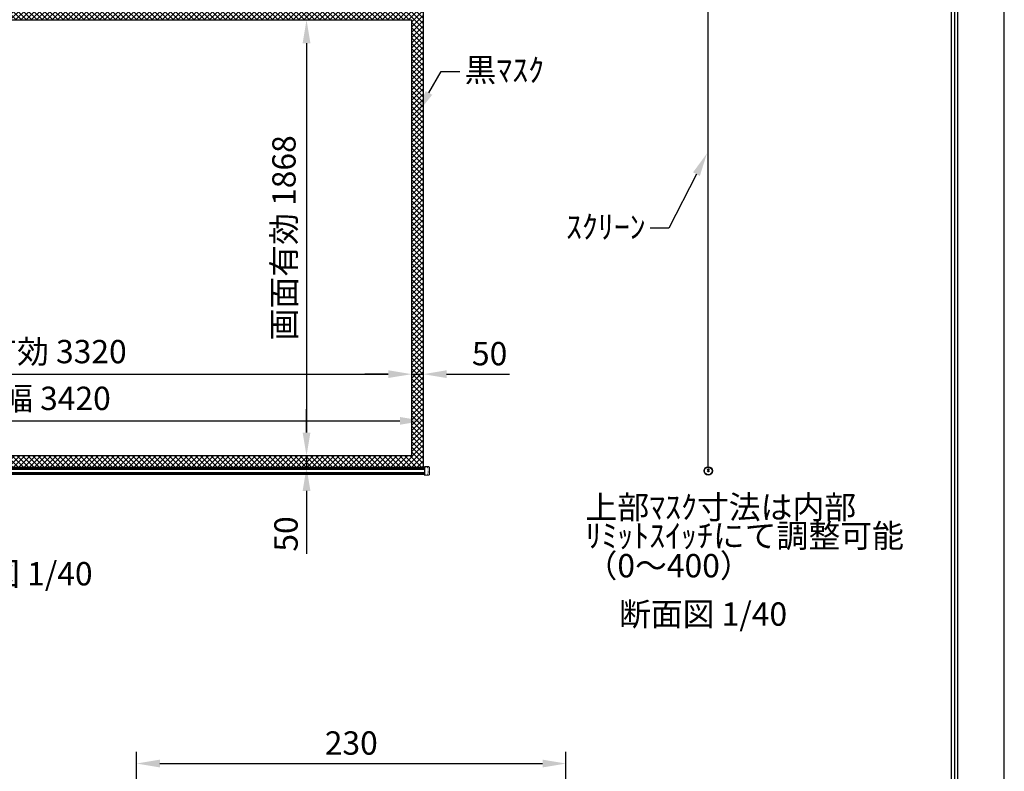
# Model space of a CAD drawing. Units: millimetres. Extents: x 0 to 8400, y 0 to 11880.
# Drawn here: x 4181 to 8400, y 5812 to 9032 of the extents above; entities that cross this region are included whole.
import ezdxf
from ezdxf import colors
from ezdxf.entities.mleader import LeaderData, LeaderLine
from ezdxf.math import Vec2, Vec3

# ---------------------------------------------------------------- set-up
doc = ezdxf.new("R2010")
doc.units = ezdxf.units.MM
doc.linetypes.add('DOT', pattern=[6.35, 0.35, -6])
doc.layers.get('Defpoints').update_dxf_attribs({"color": 4})
for name, color, linetype in [('kiji', 254, 'Continuous'), ('sita-pipe', 253, 'Continuous'), ('図枠', 2, 'Continuous'), ('文字', 7, 'Continuous')]:
    doc.layers.add(name, color=color, linetype=linetype)
doc.layers.add('寸法', color=6, linetype='Continuous', lineweight=0)
doc.dimstyles.new('外観図', dxfattribs={"dimscale": 40, "dimtxt": 2.5, "dimasz": 2.5, "dimexe": 1.25, "dimexo": 0.625, "dimtad": 1, "dimdec": 1, "dimtxsty": 'Standard', "dimcen": 2.5, "dimclrd": 6, "dimclre": 6, "dimclrt": 4, "dimadec": 0, "dimazin": 0, "dimtfac": 1, "dimtdec": 1, "dimtmove": 0, "dimatfit": 3, "dimldrblk": 'NONE', "dimfxl": 1, "dimarcsym": 0})
doc.dimstyles.new('拡大図', dxfattribs={"dimscale": 40, "dimtxt": 2.5, "dimasz": 2.5, "dimexe": 1.25, "dimexo": 0.625, "dimtad": 1, "dimlfac": 0.125, "dimtxsty": 'Standard', "dimcen": 2.5, "dimclrd": 6, "dimclre": 6, "dimclrt": 4, "dimadec": 0, "dimazin": 0, "dimtfac": 1, "dimtmove": 0, "dimatfit": 3, "dimldrblk": 'NONE', "dimfxl": 1, "dimarcsym": 0})

# ---------------------------------------------------------------- blocks, each defined once
blk = doc.blocks.new('*D15')
at = {"layer": 'Defpoints', "color": 0}
for p in [(5860, 9031.5), (5410, 7163.5), (5860, 7163.5)]:
    blk.add_point(p, dxfattribs=at)
at = {"layer": '寸法', "color": 6, "lineweight": -2}
blk.add_line((5410, 8931.5), (5410, 7263.5), dxfattribs=at)
at = {"layer": '寸法', "color": 6}
for points in [[(5393.3, 8931.5), (5426.7, 8931.5), (5410, 9031.5)], [(5393.3, 7263.5), (5426.7, 7263.5), (5410, 7163.5)]]:
    blk.add_solid(points, dxfattribs=at)
at = {"layer": '寸法', "color": 4, "insert": (5326.4, 8097.5), "char_height": 100, "attachment_point": 5, "rotation": 90}
blk.add_mtext('画面有効 1868', dxfattribs=at)
blk = doc.blocks.new('_None')
blk = doc.blocks.new('*D16')
at = {"layer": 'Defpoints', "color": 0}
for p in [(5860, 7163.5), (5410, 7113.5), (5910, 7113.5)]:
    blk.add_point(p, dxfattribs=at)
at = {"layer": '寸法', "color": 6, "lineweight": -2}
for p, q in [((5410, 7263.5), (5410, 7363.5)), ((5410, 7163.5), (5410, 7113.5)), ((5410, 7013.5), (5410, 6744.3))]:
    blk.add_line(p, q, dxfattribs=at)
at = {"layer": '寸法', "color": 6}
for points in [[(5393.3, 7263.5), (5426.7, 7263.5), (5410, 7163.5)], [(5393.3, 7013.5), (5426.7, 7013.5), (5410, 7113.5)]]:
    blk.add_solid(points, dxfattribs=at)
at = {"layer": '寸法', "color": 4, "insert": (5335, 6828.9), "char_height": 100, "attachment_point": 5, "rotation": 90}
blk.add_mtext('50', dxfattribs=at)
blk = doc.blocks.new('*D33')
at = {"layer": 'Defpoints', "color": 0}
for p in [(6521.8, 5845.3), (4681.8, 4852.1), (6521.8, 4852.1)]:
    blk.add_point(p, dxfattribs=at)
at = {"layer": '寸法', "color": 6, "lineweight": -2}
for p, q in [((4681.8, 4877.1), (4681.8, 5895.3)), ((6521.8, 4877.1), (6521.8, 5895.3)), ((4781.8, 5845.3), (6421.8, 5845.3))]:
    blk.add_line(p, q, dxfattribs=at)
at = {"layer": '寸法', "color": 6}
for points in [[(4781.8, 5862), (4781.8, 5828.7), (4681.8, 5845.3)], [(6421.8, 5862), (6421.8, 5828.7), (6521.8, 5845.3)]]:
    blk.add_solid(points, dxfattribs=at)
at = {"layer": '寸法', "color": 4, "insert": (5601.8, 5920.3), "char_height": 100, "attachment_point": 5}
blk.add_mtext('230', dxfattribs=at)
blk = doc.blocks.new('*D37')
at = {"layer": 'Defpoints', "color": 0}
for p in [(5860, 7513.5), (2540, 7163.5), (5860, 7163.5)]:
    blk.add_point(p, dxfattribs=at)
at = {"layer": '寸法', "color": 6, "lineweight": -2}
blk.add_line((2640, 7513.5), (5760, 7513.5), dxfattribs=at)
at = {"layer": '寸法', "color": 6}
for points in [[(2640, 7530.2), (2640, 7496.9), (2540, 7513.5)], [(5760, 7530.2), (5760, 7496.9), (5860, 7513.5)]]:
    blk.add_solid(points, dxfattribs=at)
at = {"layer": '寸法', "color": 4, "insert": (4200, 7597.2), "char_height": 100, "attachment_point": 5}
blk.add_mtext('画面有効 3320', dxfattribs=at)
blk = doc.blocks.new('*D38')
at = {"layer": 'Defpoints', "color": 0}
for p in [(5910, 7513.5), (5860, 7163.5), (5910, 7113.5)]:
    blk.add_point(p, dxfattribs=at)
at = {"layer": '寸法', "color": 6, "lineweight": -2}
for p, q in [((5760, 7513.5), (5660, 7513.5)), ((5860, 7513.5), (5910, 7513.5)), ((6010, 7513.5), (6279.3, 7513.5))]:
    blk.add_line(p, q, dxfattribs=at)
at = {"layer": '寸法', "color": 6}
for points in [[(5760, 7530.2), (5760, 7496.9), (5860, 7513.5)], [(6010, 7530.2), (6010, 7496.9), (5910, 7513.5)]]:
    blk.add_solid(points, dxfattribs=at)
at = {"layer": '寸法', "color": 4, "insert": (6194.6, 7588.5), "char_height": 100, "attachment_point": 5}
blk.add_mtext('50', dxfattribs=at)
blk = doc.blocks.new('*D39')
at = {"layer": 'Defpoints', "color": 0}
for p in [(5910, 7313.5), (2490, 7113.5), (5910, 7113.5)]:
    blk.add_point(p, dxfattribs=at)
at = {"layer": '寸法', "color": 6, "lineweight": -2}
blk.add_line((2590, 7313.5), (5810, 7313.5), dxfattribs=at)
at = {"layer": '寸法', "color": 6}
for points in [[(2590, 7330.2), (2590, 7296.9), (2490, 7313.5)], [(5810, 7330.2), (5810, 7296.9), (5910, 7313.5)]]:
    blk.add_solid(points, dxfattribs=at)
at = {"layer": '寸法', "color": 4, "insert": (4200, 7396.9), "char_height": 100, "attachment_point": 5}
blk.add_mtext('生地幅 3420', dxfattribs=at)
blk = doc.blocks.new('*D40')
at = {"layer": 'Defpoints', "color": 0}
for p in [(5910, 9431.5), (5410, 9031.5), (5860, 9031.5)]:
    blk.add_point(p, dxfattribs=at)
at = {"layer": '寸法', "color": 6, "lineweight": -2}
blk.add_line((5410, 9331.5), (5410, 9131.5), dxfattribs=at)
at = {"layer": '寸法', "color": 6}
for points in [[(5393.3, 9331.5), (5426.7, 9331.5), (5410, 9431.5)], [(5393.3, 9131.5), (5426.7, 9131.5), (5410, 9031.5)]]:
    blk.add_solid(points, dxfattribs=at)
at = {"layer": '寸法', "color": 4, "insert": (5335, 9231.5), "char_height": 100, "attachment_point": 5, "rotation": 90}
blk.add_mtext('400', dxfattribs=at)

msp = doc.modelspace()

# ---------------------------------------------------------------- hatches: boundary and pattern name
at = {"layer": 'kiji', "lineweight": 9}
h = msp.add_hatch(dxfattribs=at)
h.set_pattern_fill('ANSI37', color=256, scale=5, style=0)
h.set_pattern_definition([(45, (0, -3.5), (-11.22532, 11.22532), []), (135, (0, -3.5), (-11.22532, -11.22532), [])])
h.paths.add_polyline_path([(2490, 9431.542), (5910, 9431.542), (5910, 7113.542), (2490, 7113.542)])
h.paths.add_polyline_path([(5860, 7163.542), (2540, 7163.542), (2540, 9031.542), (5860, 9031.542)], flags=16)
h.paths.add_polyline_path([(5428.274, 9109.588), (5428.274, 9354.512), (5248.325, 9354.512), (5248.325, 9109.588)], flags=24)

# ---------------------------------------------------------------- linework, layer by layer
at = {"color": 7, "linetype": 'Continuous'}
msp.add_line((5910.5, 7113.542), (5910, 7113.542), dxfattribs=at)
at = {"layer": 'Defpoints'}
msp.add_lwpolyline([(0, 0), (8400, 0), (8400, 11880), (0, 11880)], close=True, dxfattribs=at)
at = {"layer": 'kiji'}
for p, q in [((7131.208, 7116.906), (7131.208, 9469.042)), ((2490, 7113.542), (5910.5, 7113.542))]:
    msp.add_line(p, q, dxfattribs=at)
for points in [[(2490, 9431.542), (5910, 9431.542), (5910, 7113.542), (2490, 7113.542)], [(5860, 7163.542), (2540, 7163.542), (2540, 9031.542), (5860, 9031.542)]]:
    msp.add_lwpolyline(points, close=True, dxfattribs=at)
at = {"layer": 'sita-pipe'}
for p, q in [((2485, 7113.542), (5915, 7113.542)), ((2485, 7113.542), (5915, 7113.542)), ((2485, 7112.5), (5915, 7112.5)), ((2485, 7110.919), (5915, 7110.919)), ((2485, 7108.856), (5915, 7108.856)), ((2485, 7106.397), (5915, 7106.397)), ((2485, 7091.998), (5915, 7091.998)), ((2485, 7089.538), (5915, 7089.538)), ((2490, 7113.542), (5910.5, 7113.542)), ((5910.5, 7113.542), (5910, 7113.542)), ((5915, 7117.197), (5915, 7081.197)), ((5934.028, 7116.669), (5915, 7117.197)), ((5935, 7115.669), (5935, 7082.725)), ((7129.739, 7105.229), (7129.739, 7105.854)), ((7129.739, 7105.854), (7130.27, 7105.854)), ((7130.27, 7105.229), (7129.739, 7105.229)), ((7129.739, 7097.229), (7129.739, 7097.854)), ((7129.739, 7097.854), (7130.27, 7097.854)), ((7130.27, 7097.229), (7129.739, 7097.229)), ((7130.895, 7107.011), (7131.52, 7107.011)), ((7130.895, 7106.479), (7130.895, 7107.011)), ((7130.895, 7104.073), (7130.895, 7104.604)), ((7131.52, 7104.073), (7130.895, 7104.073)), ((7130.895, 7099.011), (7131.52, 7099.011)), ((7130.895, 7098.479), (7130.895, 7099.011)), ((7130.895, 7096.073), (7130.895, 7096.604)), ((7131.52, 7096.073), (7130.895, 7096.073)), ((7131.52, 7107.011), (7131.52, 7106.479)), ((7131.52, 7104.604), (7131.52, 7104.073)), ((7131.52, 7099.011), (7131.52, 7098.479)), ((7131.52, 7096.604), (7131.52, 7096.073)), ((7132.145, 7105.854), (7132.676, 7105.854)), ((7132.676, 7105.229), (7132.145, 7105.229)), ((7132.145, 7097.854), (7132.676, 7097.854)), ((7132.676, 7097.229), (7132.145, 7097.229)), ((7132.676, 7105.854), (7132.676, 7105.229)), ((7132.676, 7097.854), (7132.676, 7097.229)), ((2485, 7087.475), (5915, 7087.475)), ((2485, 7085.894), (5915, 7085.894)), ((2485, 7084.86), (5915, 7084.86)), ((5915, 7081.197), (5934.028, 7081.726))]:
    msp.add_line(p, q, dxfattribs=at)
at = {"layer": 'sita-pipe', "linetype": 'DOT'}
for p, q in [((5915, 7113.542), (5930, 7113.542)), ((5930, 7113.542), (5930, 7084.86)), ((5915, 7084.86), (5930, 7084.86))]:
    msp.add_line(p, q, dxfattribs=at)
at = {"layer": 'sita-pipe'}
for centre, radius in [((7131.208, 7099.011), 17.895), ((7131.208, 7098.906), 17.5), ((7131.208, 7098.906), 16.472), ((7131.208, 7105.542), 3), ((7131.208, 7097.542), 3), ((7131.208, 7105.542), 2.5), ((7131.208, 7097.542), 2.5)]:
    msp.add_circle(centre, radius, dxfattribs=at)
for centre, radius, start, end in [((5934, 7115.669), 1, 0, 88.40886), ((7130.27, 7106.479), 0.625, 270, 0), ((7130.27, 7104.604), 0.625, 0, 90), ((7130.27, 7098.479), 0.625, 270, 0), ((7130.27, 7096.604), 0.625, 0, 90), ((7132.145, 7106.479), 0.625, 180, 270), ((7132.145, 7104.604), 0.625, 90, 180), ((7132.145, 7098.479), 0.625, 180, 270), ((7132.145, 7096.604), 0.625, 90, 180), ((5934, 7082.725), 1, 271.59114, 0)]:
    msp.add_arc(centre, radius, start, end, dxfattribs=at)
at = {"layer": '図枠', "color": 2}
for points in [[(200, 385.596), (200, 11494.404), (8200, 11494.404), (8200, 385.596)], [(213.519, 399.114), (213.519, 11480.886), (8186.481, 11480.886), (8186.481, 399.114)], [(227.037, 412.633), (227.037, 11467.367), (8172.963, 11467.367), (8172.963, 412.633)]]:
    msp.add_lwpolyline(points, close=True, dxfattribs=at)

# ---------------------------------------------------------------- texts
at = {"layer": '文字'}
for s, p in [('上部ﾏｽｸ寸法は内部', (6605.516, 6893.681)), ('ﾘﾐｯﾄｽｲｯﾁにて調整可能', (6605.516, 6771.184)), ('（0～400）', (6605.516, 6643.036)), ('外観図 1/40', (3772.984, 6608.507)), ('断面図 1/40', (6748.957, 6435.693))]:
    msp.add_text(s, height=100, dxfattribs=at).set_placement(p)

# ---------------------------------------------------------------- dimensions: what is measured, and where the dimension line sits
at = {"layer": '寸法'}
for base, p1, p2, picture, middle in [((5410, 9031.542), (5910, 9431.542), (5860, 9031.542), '*D40', (5335, 9231.542)), ((5410, 7113.542), (5860, 7163.542), (5910, 7113.542), '*D16', (5335, 6828.897))]:
    dim = msp.add_linear_dim(base=base, p1=p1, p2=p2, angle=90, dimstyle='外観図', override={"dimpost": '<>', "dimse1": 1, "dimse2": 1}, dxfattribs=at)
    dim.commit()
    dim.dimension.update_dxf_attribs({"geometry": picture, "text_midpoint": middle})
dim = msp.add_linear_dim(base=(5410, 7163.542), p1=(5860, 9031.542), p2=(5860, 7163.542), angle=90, text='画面有効 <>', dimstyle='外観図', override={"dimpost": '<>', "dimse1": 1, "dimse2": 1}, dxfattribs=at)
dim.commit()
dim.dimension.update_dxf_attribs({"geometry": '*D15', "text_midpoint": (5326.371, 8097.542)})
for base, p1, p2, text, picture, middle in [((5860, 7513.542), (2540, 7163.542), (5860, 7163.542), '画面有効 <>', '*D37', (4200, 7597.171)), ((5910, 7313.542), (2490, 7113.542), (5910, 7113.542), '生地幅 <>', '*D39', (4200, 7396.918))]:
    dim = msp.add_linear_dim(base=base, p1=p1, p2=p2, text=text, dimstyle='外観図', override={"dimpost": '<>', "dimse1": 1, "dimse2": 1}, dxfattribs=at)
    dim.commit()
    dim.dimension.update_dxf_attribs({"geometry": picture, "text_midpoint": middle})
dim = msp.add_linear_dim(base=(5910, 7513.542), p1=(5860, 7163.542), p2=(5910, 7113.542), dimstyle='外観図', override={"dimpost": '<>', "dimse1": 1, "dimse2": 1}, dxfattribs=at)
dim.commit()
dim.dimension.update_dxf_attribs({"geometry": '*D38', "text_midpoint": (6194.645, 7588.542)})
dim = msp.add_linear_dim(base=(6521.835, 5845.33), p1=(4681.835, 4852.059), p2=(6521.835, 4852.059), dimstyle='拡大図', override={"dimtmove": 0}, dxfattribs=at)
dim.commit()
dim.dimension.update_dxf_attribs({"geometry": '*D33', "text_midpoint": (5601.835, 5845.33), "dimtype": 160})

# ---------------------------------------------------------------- leaders
ml = msp.add_multileader_mtext('Standard', dxfattribs=at)
ml.set_content('黒ﾏｽｸ', color=256)
ml.set_leader_properties()
ml.build(insert=Vec2(0, 0))
ml.multileader.update_dxf_attribs({"dogleg_length": 2, "arrow_head_size": 100, "scale": 40})
ctx = ml.context
ctx.base_point, ctx.scale, ctx.char_height, ctx.arrow_head_size, ctx.landing_gap_size, ctx.plane_origin = Vec3(6066.672, 8810.408), 40, 100, 100, 20, Vec3(5885, 8631.542)
notes = []
notes.append((ctx, [(0, (1, 1, 0), (5986.672, 8810.408), (1, 0), 80, [(0, [(5885, 8631.542)], 0, [])])]))
ctx.mtext.insert, ctx.mtext.flow_direction = Vec3(6086.672, 8866.5), 5
ml = msp.add_multileader_mtext('Standard', dxfattribs=at)
ml.set_content('ｽｸﾘｰﾝ', color=256)
ml.set_leader_properties()
ml.build(insert=Vec2(0, 0))
ml.multileader.update_dxf_attribs({"dogleg_length": 2, "arrow_head_size": 100, "scale": 40})
ctx = ml.context
ctx.base_point, ctx.scale, ctx.char_height, ctx.arrow_head_size, ctx.landing_gap_size, ctx.plane_origin = Vec3(6526.177, 8138.769), 40, 100, 100, 20, Vec3(7126.127, 8659.989)
ctx.text_align_type = 2
notes.append((ctx, [(1, (1, 1, 0), (6962.928, 8138.769), (-1, 0), 80, [(0, [(7126.127, 8459.67)], 0, [])])]))
ctx.mtext.insert, ctx.mtext.alignment, ctx.mtext.flow_direction = Vec3(6862.928, 8194.606), 3, 5
for ctx, leaders in notes:
    for number, flags, end, landing, length, lines in leaders:
        leader = LeaderData()
        leader.index, (leader.has_last_leader_line, leader.has_dogleg_vector, leader.attachment_direction) = number, flags
        leader.last_leader_point, leader.dogleg_vector, leader.dogleg_length = Vec3(end), Vec3(landing), length
        for number, points, colour, breaks in lines:
            line = LeaderLine()
            line.index, line.vertices, line.color, line.breaks = number, Vec3.list(points), colors.encode_raw_color(colour), breaks
            leader.lines.append(line)
        ctx.leaders.append(leader)

doc.saveas('drawing.dxf')
